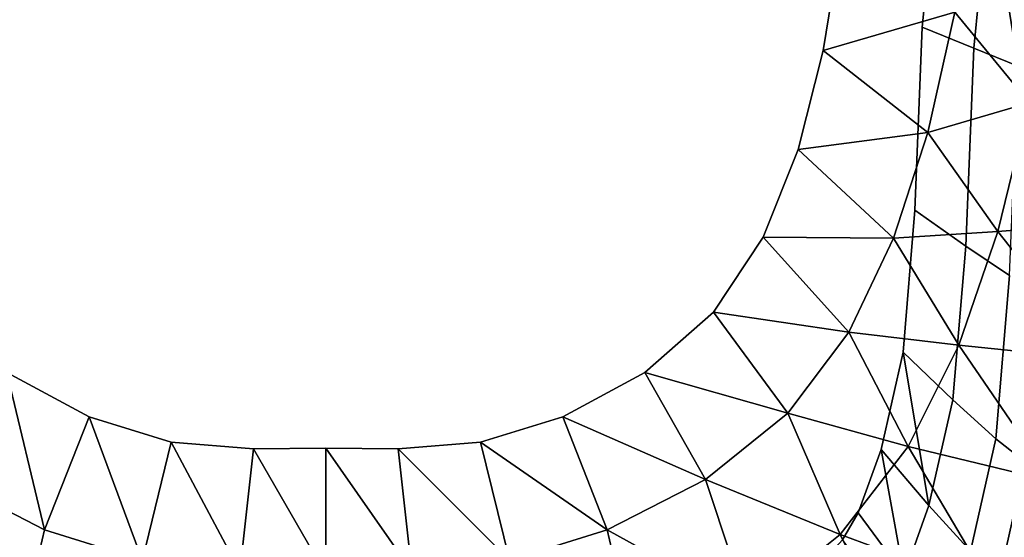
# Model space of a CAD drawing. Extents: x 0 to 0.36, y -0.539 to 0.
# Drawn here: x 0.134 to 0.282, y -0.413 to -0.336 of the extents above; entities that cross this region are included whole.
import ezdxf

# ---------------------------------------------------------------- set-up
doc = ezdxf.new("R2010")
doc.units = 0
doc.header["$MEASUREMENT"] = 0
doc.layers.add('L2_WBD_830801_0', color=7, linetype='Continuous')
doc.layers.add('L5_WBD_830801_3', color=7, linetype='Continuous')

msp = doc.modelspace()

# ---------------------------------------------------------------- linework, layer by layer
at = {"layer": 'L2_WBD_830801_0', "color": 8}
for points, invisible_edges in [([(0.200802, -0.166831, 0.05626), (0.095954, -0.192104, 0.056229), (0.091872, -0.38565, 0.055989), (0.200802, -0.166831, 0.05626)], 15), ([(0.200802, -0.166831, 0.05626), (0.091872, -0.38565, 0.055989), (0.260064, -0.409813, 0.055961), (0.200802, -0.166831, 0.05626)], 15), ([(0.260064, -0.409813, 0.055961), (0.270477, -0.21499, 0.056202), (0.200802, -0.166831, 0.05626), (0.260064, -0.409813, 0.055961)], 15), ([(0.260064, -0.409813, 0.055961), (0.269728, -0.336755, 0.056053), (0.270477, -0.21499, 0.056202), (0.260064, -0.409813, 0.055961)], 15), ([(0.269728, -0.336755, 0.056053), (0.272437, -0.291941, 0.056108), (0.270477, -0.21499, 0.056202), (0.269728, -0.336755, 0.056053)], 15), ([(0.269728, -0.336755, 0.056053), (0.271959, -0.314771, 0.056079), (0.272437, -0.291941, 0.056108), (0.269728, -0.336755, 0.056053)], 12), ([(0.271959, -0.314771, 0.056079), (0.269728, -0.336755, 0.056053), (0.277474, -0.339908, 0.057995), (0.271959, -0.314771, 0.056079)], 12), ([(0.277474, -0.339908, 0.057995), (0.279883, -0.315991, 0.058015), (0.271959, -0.314771, 0.056079), (0.277474, -0.339908, 0.057995)], 12), ([(0.279883, -0.315991, 0.058015), (0.277474, -0.339908, 0.057995), (0.28414, -0.342607, 0.064463), (0.279883, -0.315991, 0.058015)], 8), ([(0.286671, -0.316947, 0.064485), (0.279883, -0.315991, 0.058015), (0.28414, -0.342607, 0.064463), (0.286671, -0.316947, 0.064485)], 8), ([(0.260064, -0.409813, 0.055961), (0.266834, -0.385617, 0.055991), (0.269728, -0.336755, 0.056053), (0.260064, -0.409813, 0.055961)], 15), ([(0.266834, -0.385617, 0.055991), (0.268619, -0.364287, 0.056017), (0.269728, -0.336755, 0.056053), (0.266834, -0.385617, 0.055991)], 12), ([(0.269728, -0.336755, 0.056053), (0.268619, -0.364287, 0.056017), (0.276273, -0.369708, 0.057959), (0.269728, -0.336755, 0.056053)], 12), ([(0.276273, -0.369708, 0.057959), (0.277474, -0.339908, 0.057995), (0.269728, -0.336755, 0.056053), (0.276273, -0.369708, 0.057959)], 12), ([(0.277474, -0.339908, 0.057995), (0.276273, -0.369708, 0.057959), (0.282868, -0.374119, 0.064426), (0.277474, -0.339908, 0.057995)], 12), ([(0.282868, -0.374119, 0.064426), (0.28414, -0.342607, 0.064463), (0.277474, -0.339908, 0.057995), (0.282868, -0.374119, 0.064426)], 12), ([(0.268619, -0.364287, 0.056017), (0.266834, -0.385617, 0.055991), (0.274337, -0.392826, 0.057938), (0.268619, -0.364287, 0.056017)], 12), ([(0.274337, -0.392826, 0.057938), (0.276273, -0.369708, 0.057959), (0.268619, -0.364287, 0.056017), (0.274337, -0.392826, 0.057938)], 12), ([(0.276273, -0.369708, 0.057959), (0.274337, -0.392826, 0.057938), (0.280811, -0.398653, 0.064403), (0.276273, -0.369708, 0.057959)], 12), ([(0.280811, -0.398653, 0.064403), (0.282868, -0.374119, 0.064426), (0.276273, -0.369708, 0.057959), (0.280811, -0.398653, 0.064403)], 12), ([(0.282868, -0.374119, 0.064426), (0.280811, -0.398653, 0.064403), (0.285272, -0.402202, 0.073697), (0.282868, -0.374119, 0.064426)], 12), ([(0.091872, -0.38565, 0.055989), (0.102512, -0.415575, 0.055952), (0.159255, -0.433478, 0.05593), (0.091872, -0.38565, 0.055989)], 15), ([(0.091872, -0.38565, 0.055989), (0.159255, -0.433478, 0.05593), (0.260064, -0.409813, 0.055961), (0.091872, -0.38565, 0.055989)], 15), ([(0.260064, -0.409813, 0.055961), (0.263519, -0.400261, 0.055973), (0.266834, -0.385617, 0.055991), (0.260064, -0.409813, 0.055961)], 12), ([(0.266834, -0.385617, 0.055991), (0.263519, -0.400261, 0.055973), (0.270739, -0.40872, 0.057929), (0.266834, -0.385617, 0.055991)], 8), ([(0.274337, -0.392826, 0.057938), (0.266834, -0.385617, 0.055991), (0.270739, -0.40872, 0.057929), (0.274337, -0.392826, 0.057938)], 8), ([(0.274337, -0.392826, 0.057938), (0.270739, -0.40872, 0.057929), (0.276974, -0.415595, 0.064393), (0.274337, -0.392826, 0.057938)], 12), ([(0.276974, -0.415595, 0.064393), (0.280811, -0.398653, 0.064403), (0.274337, -0.392826, 0.057938), (0.276974, -0.415595, 0.064393)], 12), ([(0.280811, -0.398653, 0.064403), (0.276974, -0.415595, 0.064393), (0.281278, -0.419829, 0.073702), (0.280811, -0.398653, 0.064403)], 12), ([(0.281278, -0.419829, 0.073702), (0.285272, -0.402202, 0.073697), (0.280811, -0.398653, 0.064403), (0.281278, -0.419829, 0.073702)], 12), ([(0.263519, -0.400261, 0.055973), (0.260064, -0.409813, 0.055961), (0.266981, -0.419108, 0.057928), (0.263519, -0.400261, 0.055973)], 8), ([(0.270739, -0.40872, 0.057929), (0.263519, -0.400261, 0.055973), (0.266981, -0.419108, 0.057928), (0.270739, -0.40872, 0.057929)], 8), ([(0.285272, -0.402202, 0.073697), (0.281278, -0.419829, 0.073702), (0.282984, -0.420689, 0.085006), (0.285272, -0.402202, 0.073697)], 12), ([(0.270739, -0.40872, 0.057929), (0.266981, -0.419108, 0.057928), (0.272946, -0.426729, 0.064391), (0.270739, -0.40872, 0.057929)], 12), ([(0.272946, -0.426729, 0.064391), (0.276974, -0.415595, 0.064393), (0.270739, -0.40872, 0.057929), (0.272946, -0.426729, 0.064391)], 12), ([(0.159255, -0.433478, 0.05593), (0.233985, -0.425599, 0.055941), (0.260064, -0.409813, 0.055961), (0.159255, -0.433478, 0.05593)], 15), ([(0.233985, -0.425599, 0.055941), (0.256189, -0.41555, 0.055954), (0.260064, -0.409813, 0.055961), (0.233985, -0.425599, 0.055941)], 15), ([(0.256189, -0.41555, 0.055954), (0.257745, -0.413892, 0.055956), (0.260064, -0.409813, 0.055961), (0.256189, -0.41555, 0.055954)], 12), ([(0.260064, -0.409813, 0.055961), (0.257745, -0.413892, 0.055956), (0.264434, -0.423588, 0.05793), (0.260064, -0.409813, 0.055961)], 12), ([(0.264434, -0.423588, 0.05793), (0.266981, -0.419108, 0.057928), (0.260064, -0.409813, 0.055961), (0.264434, -0.423588, 0.05793)], 12)]:
    msp.add_3dface(points, dxfattribs=dict(at, invisible_edges=invisible_edges))
at = {"layer": 'L5_WBD_830801_3', "color": 8}
for points, invisible_edges in [([(0.099246, -0.20005), (0.259284, -0.303912), (0.203256, -0.399176), (0.099246, -0.20005)], 15), ([(0.203256, -0.399176), (0.114198, -0.368359), (0.099246, -0.20005), (0.203256, -0.399176)], 15), ([(0.259284, -0.303912), (0.245759, -0.368359), (0.203256, -0.399176), (0.259284, -0.303912)], 15), ([(0.259284, -0.303912), (0.254819, -0.340271), (0.245759, -0.368359), (0.259284, -0.303912)], 15), ([(0.259284, -0.303912), (0.257514, -0.323339), (0.254819, -0.340271), (0.259284, -0.303912)], 12), ([(0.254819, -0.340271), (0.257514, -0.323339), (0.274647, -0.334511, 0.011313), (0.254819, -0.340271)], 8), ([(0.28581, -0.348127, 0.029916), (0.274647, -0.334511, 0.011313), (0.289574, -0.325917, 0.029488), (0.28581, -0.348127, 0.029916)], 8), ([(0.270585, -0.352582, 0.011315), (0.254819, -0.340271), (0.274647, -0.334511, 0.011313), (0.270585, -0.352582, 0.011315)], 8), ([(0.270585, -0.352582, 0.011315), (0.274647, -0.334511, 0.011313), (0.28581, -0.348127, 0.029916), (0.270585, -0.352582, 0.011315)], 8), ([(0.254819, -0.340271), (0.251031, -0.355172), (0.245759, -0.368359), (0.254819, -0.340271)], 12), ([(0.251031, -0.355172), (0.254819, -0.340271), (0.270585, -0.352582, 0.011315), (0.251031, -0.355172)], 8), ([(0.281118, -0.36751, 0.030295), (0.270585, -0.352582, 0.011315), (0.28581, -0.348127, 0.029916), (0.281118, -0.36751, 0.030295)], 8), ([(0.281118, -0.36751, 0.030295), (0.28581, -0.348127, 0.029916), (0.301686, -0.365843, 0.06005), (0.281118, -0.36751, 0.030295)], 8), ([(0.265416, -0.368507, 0.011318), (0.251031, -0.355172), (0.270585, -0.352582, 0.011315), (0.265416, -0.368507, 0.011318)], 8), ([(0.265416, -0.368507, 0.011318), (0.270585, -0.352582, 0.011315), (0.281118, -0.36751, 0.030295), (0.265416, -0.368507, 0.011318)], 8), ([(0.245759, -0.368359), (0.251031, -0.355172), (0.265416, -0.368507, 0.011318), (0.245759, -0.368359)], 8), ([(0.296122, -0.386667, 0.060764), (0.281118, -0.36751, 0.030295), (0.301686, -0.365843, 0.06005), (0.296122, -0.386667, 0.060764)], 8), ([(0.156701, -0.399176), (0.131962, -0.388687), (0.114198, -0.368359), (0.156701, -0.399176)], 15), ([(0.203256, -0.399176), (0.156701, -0.399176), (0.114198, -0.368359), (0.203256, -0.399176)], 15), ([(0.245759, -0.368359), (0.227995, -0.388687), (0.203256, -0.399176), (0.245759, -0.368359)], 15), ([(0.245759, -0.368359), (0.238307, -0.379649), (0.227995, -0.388687), (0.245759, -0.368359)], 12), ([(0.238307, -0.379649), (0.245759, -0.368359), (0.25866, -0.382642, 0.01132), (0.238307, -0.379649)], 8), ([(0.25866, -0.382642, 0.01132), (0.245759, -0.368359), (0.265416, -0.368507, 0.011318), (0.25866, -0.382642, 0.01132)], 8), ([(0.25866, -0.382642, 0.01132), (0.265416, -0.368507, 0.011318), (0.275233, -0.384612, 0.030641), (0.25866, -0.382642, 0.01132)], 8), ([(0.275233, -0.384612, 0.030641), (0.265416, -0.368507, 0.011318), (0.281118, -0.36751, 0.030295), (0.275233, -0.384612, 0.030641)], 8), ([(0.275233, -0.384612, 0.030641), (0.281118, -0.36751, 0.030295), (0.296122, -0.386667, 0.060764), (0.275233, -0.384612, 0.030641)], 8), ([(0.227995, -0.388687), (0.238307, -0.379649), (0.249491, -0.394835, 0.011323), (0.227995, -0.388687)], 8), ([(0.249491, -0.394835, 0.011323), (0.238307, -0.379649), (0.25866, -0.382642, 0.01132), (0.249491, -0.394835, 0.011323)], 8), ([(0.249491, -0.394835, 0.011323), (0.25866, -0.382642, 0.01132), (0.267619, -0.399842, 0.030971), (0.249491, -0.394835, 0.011323)], 8), ([(0.267619, -0.399842, 0.030971), (0.25866, -0.382642, 0.01132), (0.275233, -0.384612, 0.030641), (0.267619, -0.399842, 0.030971)], 8), ([(0.267619, -0.399842, 0.030971), (0.275233, -0.384612, 0.030641), (0.289236, -0.405061, 0.061414), (0.267619, -0.399842, 0.030971)], 8), ([(0.289236, -0.405061, 0.061414), (0.275233, -0.384612, 0.030641), (0.296122, -0.386667, 0.060764), (0.289236, -0.405061, 0.061414)], 8), ([(0.122878, -0.404773, 0.011325), (0.131962, -0.388687), (0.137648, -0.412341, 0.011328), (0.122878, -0.404773, 0.011325)], 8), ([(0.131962, -0.388687), (0.144336, -0.39537), (0.137648, -0.412341, 0.011328), (0.131962, -0.388687)], 8), ([(0.156701, -0.399176), (0.144336, -0.39537), (0.131962, -0.388687), (0.156701, -0.399176)], 12), ([(0.227995, -0.388687), (0.215621, -0.39537), (0.203256, -0.399176), (0.227995, -0.388687)], 12), ([(0.215621, -0.39537), (0.227995, -0.388687), (0.237079, -0.404773, 0.011325), (0.215621, -0.39537)], 8), ([(0.237079, -0.404773, 0.011325), (0.227995, -0.388687), (0.249491, -0.394835, 0.011323), (0.237079, -0.404773, 0.011325)], 8), ([(0.137648, -0.412341, 0.011328), (0.144336, -0.39537), (0.15235, -0.416918, 0.011331), (0.137648, -0.412341, 0.011328)], 8), ([(0.144336, -0.39537), (0.156701, -0.399176), (0.15235, -0.416918, 0.011331), (0.144336, -0.39537)], 8), ([(0.203256, -0.399176), (0.215621, -0.39537), (0.222309, -0.412341, 0.011328), (0.203256, -0.399176)], 8), ([(0.222309, -0.412341, 0.011328), (0.215621, -0.39537), (0.237079, -0.404773, 0.011325), (0.222309, -0.412341, 0.011328)], 8), ([(0.237079, -0.404773, 0.011325), (0.249491, -0.394835, 0.011323), (0.257356, -0.413083, 0.031307), (0.237079, -0.404773, 0.011325)], 8), ([(0.257356, -0.413083, 0.031307), (0.249491, -0.394835, 0.011323), (0.267619, -0.399842, 0.030971), (0.257356, -0.413083, 0.031307)], 8), ([(0.15235, -0.416918, 0.011331), (0.156701, -0.399176), (0.167051, -0.418603, 0.011334), (0.15235, -0.416918, 0.011331)], 8), ([(0.156701, -0.399176), (0.169086, -0.400185), (0.167051, -0.418603, 0.011334), (0.156701, -0.399176)], 8), ([(0.179979, -0.4001), (0.169086, -0.400185), (0.156701, -0.399176), (0.179979, -0.4001)], 12), ([(0.203256, -0.399176), (0.179979, -0.4001), (0.156701, -0.399176), (0.203256, -0.399176)], 15), ([(0.203256, -0.399176), (0.190871, -0.400185), (0.179979, -0.4001), (0.203256, -0.399176)], 12), ([(0.190871, -0.400185), (0.203256, -0.399176), (0.207607, -0.416918, 0.011331), (0.190871, -0.400185)], 8), ([(0.207607, -0.416918, 0.011331), (0.203256, -0.399176), (0.222309, -0.412341, 0.011328), (0.207607, -0.416918, 0.011331)], 8), ([(0.257356, -0.413083, 0.031307), (0.267619, -0.399842, 0.030971), (0.28041, -0.421478, 0.062036), (0.257356, -0.413083, 0.031307)], 8), ([(0.28041, -0.421478, 0.062036), (0.267619, -0.399842, 0.030971), (0.289236, -0.405061, 0.061414), (0.28041, -0.421478, 0.062036)], 8), ([(0.167051, -0.418603, 0.011334), (0.169086, -0.400185), (0.179979, -0.419084, 0.011336), (0.167051, -0.418603, 0.011334)], 8), ([(0.169086, -0.400185), (0.179979, -0.4001), (0.179979, -0.419084, 0.011336), (0.169086, -0.400185)], 8), ([(0.179979, -0.4001), (0.190871, -0.400185), (0.192906, -0.418603, 0.011334), (0.179979, -0.4001)], 8), ([(0.179979, -0.419084, 0.011336), (0.179979, -0.4001), (0.192906, -0.418603, 0.011334), (0.179979, -0.419084, 0.011336)], 8), ([(0.192906, -0.418603, 0.011334), (0.190871, -0.400185), (0.207607, -0.416918, 0.011331), (0.192906, -0.418603, 0.011334)], 8), ([(0.122878, -0.404773, 0.011325), (0.137648, -0.412341, 0.011328), (0.132888, -0.432688, 0.032077), (0.122878, -0.404773, 0.011325)], 8), ([(0.222309, -0.412341, 0.011328), (0.237079, -0.404773, 0.011325), (0.243515, -0.424073, 0.031676), (0.222309, -0.412341, 0.011328)], 8), ([(0.243515, -0.424073, 0.031676), (0.237079, -0.404773, 0.011325), (0.257356, -0.413083, 0.031307), (0.243515, -0.424073, 0.031676)], 8), ([(0.28041, -0.421478, 0.062036), (0.289236, -0.405061, 0.061414), (0.301329, -0.422541, 0.09567), (0.28041, -0.421478, 0.062036)], 8), ([(0.149247, -0.438184, 0.032458), (0.132888, -0.432688, 0.032077), (0.137648, -0.412341, 0.011328), (0.149247, -0.438184, 0.032458)], 12), ([(0.137648, -0.412341, 0.011328), (0.15235, -0.416918, 0.011331), (0.149247, -0.438184, 0.032458), (0.137648, -0.412341, 0.011328)], 12), ([(0.207607, -0.416918, 0.011331), (0.222309, -0.412341, 0.011328), (0.227069, -0.432688, 0.032077), (0.207607, -0.416918, 0.011331)], 12), ([(0.227069, -0.432688, 0.032077), (0.222309, -0.412341, 0.011328), (0.243515, -0.424073, 0.031676), (0.227069, -0.432688, 0.032077)], 8), ([(0.243515, -0.424073, 0.031676), (0.257356, -0.413083, 0.031307), (0.268593, -0.435832, 0.062667), (0.243515, -0.424073, 0.031676)], 8), ([(0.268593, -0.435832, 0.062667), (0.257356, -0.413083, 0.031307), (0.28041, -0.421478, 0.062036), (0.268593, -0.435832, 0.062667)], 8)]:
    msp.add_3dface(points, dxfattribs=dict(at, invisible_edges=invisible_edges))

doc.saveas('drawing.dxf')
